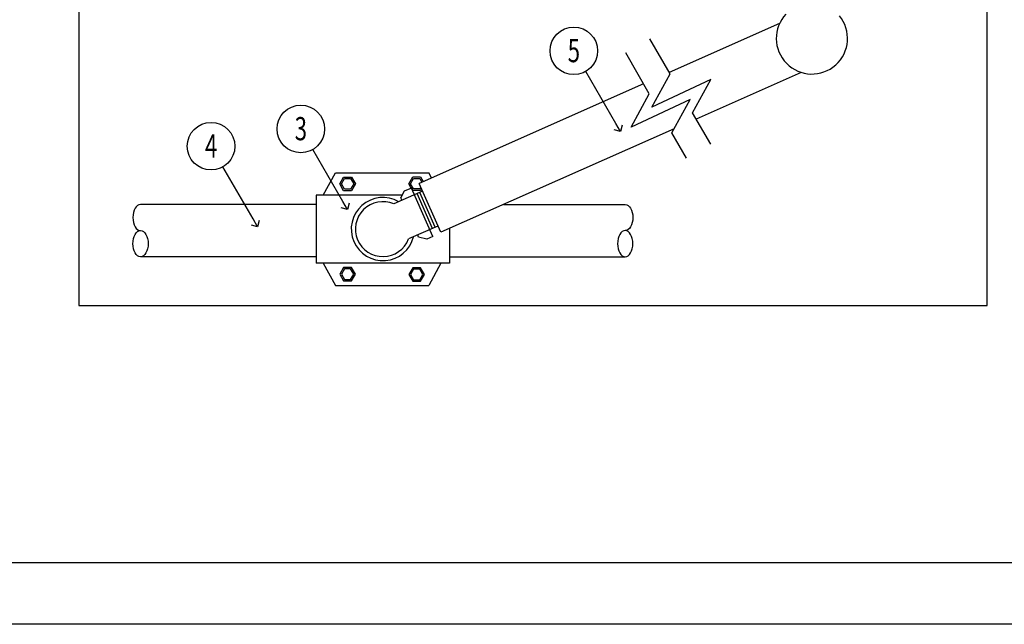
# Model space of a CAD drawing. Extents: x 1597 to 1834, y -1198 to -1026.
# Drawn here: x 1719 to 1761, y -1198 to -1173 of the extents above; entities that cross this region are included whole.
import ezdxf
from ezdxf.enums import TextEntityAlignment as Align

# ---------------------------------------------------------------- set-up
doc = ezdxf.new("R2010")
doc.units = 0
doc.header["$LTSCALE"] = 0.3
doc.header["$MEASUREMENT"] = 0
doc.layers.get('0').update_dxf_attribs({"linetype": 'CONTINUOUS'})
for name, color, linetype in [('_Cajetin A4', 7, 'CONTINUOUS'), ('Burbujas', 154, 'CONTINUOUS'), ('L-dtl-htch', 7, 'CONTINUOUS'), ('Tubos', 144, 'CONTINUOUS')]:
    doc.layers.add(name, color=color, linetype=linetype)
doc.styles.add('Hunter', font='romans.shx', dxfattribs={"width": 0.7})

# ---------------------------------------------------------------- blocks, each defined once
blk = doc.blocks.new('_Open90')
at = {"layer": 'L-dtl-htch', "color": 0, "lineweight": -2}
for p, q in [((0, 0), (-1, 0)), ((-0.5, 0.5), (0, 0)), ((0, 0), (-0.5, -0.5))]:
    blk.add_line(p, q, dxfattribs=at)
blk = doc.blocks.new('L-SYM-NOTE-CALLOUT')
blk.add_circle((0, 0), 0.0958)
at = {"style": 'Hunter', "width": 0.7}
blk.add_attdef('XX', text='', height=0.0937, dxfattribs=at).set_placement((0.0645, -0.0456), align=Align.RIGHT)

msp = doc.modelspace()

# ---------------------------------------------------------------- linework, layer by layer
for p, q in [((1751.149, -1172.886), (1746.512, -1174.944)), ((1752.065, -1174.939), (1747.642, -1176.902)), ((1745.429, -1175.424), (1735.984, -1179.616)), ((1746.714, -1177.314), (1736.894, -1181.671)), ((1736.128, -1179.941), (1734.92, -1180.477)), ((1735.358, -1179.941), (1735.21, -1180.207)), ((1735.659, -1179.808), (1735.358, -1179.941)), ((1736.564, -1181.851), (1735.659, -1179.808)), ((1736.894, -1181.671), (1735.984, -1179.616)), ((1736.662, -1181.455), (1736.014, -1179.992)), ((1731.651, -1180.103), (1731.651, -1182.971)), ((1735.268, -1180.103), (1731.651, -1180.103)), ((1735.263, -1180.325), (1735.21, -1180.207)), ((1736.548, -1181.505), (1735.9, -1180.043)), ((1736.769, -1181.407), (1735.538, -1181.953)), ((1737.267, -1181.506), (1737.267, -1182.971)), ((1735.964, -1181.872), (1735.924, -1181.782)), ((1736.31, -1181.963), (1735.964, -1181.872)), ((1736.564, -1181.851), (1736.31, -1181.963)), ((1737.267, -1182.971), (1731.651, -1182.971))]:
    msp.add_line(p, q)
for points in [[(1597.056, -1198.175), (1597.056, -1037.174), (1834.387, -1037.174), (1834.387, -1198.175)], [(1759.885, -1184.751), (1759.885, -1149.248), (1721.67, -1149.248), (1721.67, -1184.751)], [(1733.3, -1179.637), (1733.136, -1179.922), (1732.807, -1179.922), (1732.642, -1179.637), (1732.807, -1179.352), (1733.136, -1179.352)], [(1733.23, -1179.637), (1733.101, -1179.862), (1732.842, -1179.862), (1732.712, -1179.637), (1732.842, -1179.413), (1733.101, -1179.413)], [(1733.3, -1183.436), (1733.136, -1183.152), (1732.807, -1183.152), (1732.642, -1183.436), (1732.807, -1183.721), (1733.136, -1183.721)], [(1733.23, -1183.436), (1733.101, -1183.212), (1732.842, -1183.212), (1732.712, -1183.436), (1732.842, -1183.661), (1733.101, -1183.661)], [(1735.549, -1183.45), (1735.714, -1183.735), (1736.043, -1183.735), (1736.207, -1183.45), (1736.043, -1183.165), (1735.714, -1183.165)], [(1735.62, -1183.45), (1735.749, -1183.674), (1736.008, -1183.674), (1736.137, -1183.45), (1736.008, -1183.225), (1735.749, -1183.225)]]:
    msp.add_lwpolyline(points, close=True)
for points in [[(1748.255, -1177.964), (1747.494, -1176.645), (1748.261, -1175.238), (1745.781, -1176.407), (1746.545, -1175.002), (1745.697, -1173.532)], [(1747.236, -1178.553), (1746.62, -1177.486), (1747.387, -1176.08), (1744.907, -1177.248), (1745.671, -1175.843), (1744.677, -1174.121)], [(1731.953, -1180.103), (1732.463, -1179.165)], [(1732.463, -1179.165), (1736.387, -1179.165)], [(1736.505, -1179.384), (1736.387, -1179.165)], [(1735.656, -1179.809), (1735.549, -1179.624), (1735.714, -1179.339), (1736.043, -1179.339), (1736.158, -1179.538)], [(1736.052, -1179.771), (1736.008, -1179.848), (1735.749, -1179.848), (1735.62, -1179.624), (1735.749, -1179.4), (1736.008, -1179.4), (1736.102, -1179.563)], [(1736.083, -1179.84), (1736.043, -1179.909), (1735.714, -1179.909), (1735.671, -1179.834)], [(1731.953, -1182.971), (1732.463, -1183.909)], [(1736.896, -1182.971), (1736.387, -1183.909)], [(1732.463, -1183.909), (1736.387, -1183.909)]]:
    msp.add_lwpolyline(points)
for centre, radius, start, end in [((1752.513, -1173.509), 1.499, 136.8049, 39.557), ((1734.459, -1181.537), 1.331, 59.9012, 346.0343), ((1734.459, -1181.537), 1.156, 66.5015, 338.9242)]:
    msp.add_arc(centre, radius, start, end)
at = {"layer": '_Cajetin A4'}
msp.add_lwpolyline([(1606.86, -1039.768), (1814.124, -1039.768), (1814.144, -1195.581), (1606.86, -1195.581)], close=True, dxfattribs=at)
at = {"layer": 'Burbujas'}
for points in [[(1744.26, -1177.092), (1742.995, -1174.901)], [(1732.772, -1180.38), (1731.507, -1178.189)], [(1728.995, -1181.106), (1727.729, -1178.914)]]:
    msp.add_lwpolyline(points, dxfattribs=at)
at = {"layer": 'Tubos'}
for p, q in [((1731.651, -1180.501), (1724.261, -1180.501)), ((1739.535, -1180.501), (1744.658, -1180.501)), ((1731.651, -1182.701), (1724.261, -1182.701)), ((1737.267, -1182.701), (1744.658, -1182.701))]:
    msp.add_line(p, q, dxfattribs=at)
msp.add_ellipse((1724.261, -1181.051), major_axis=(0, -0.55), ratio=0.585034, start_param=3.141593, end_param=6.283185, dxfattribs=at)
at = {"layer": 'Tubos', "extrusion": (0, 0, -1)}
msp.add_ellipse((1744.658, -1181.051), major_axis=(0, -0.55), ratio=0.585034, start_param=3.141593, end_param=6.283185, dxfattribs=at)
at = {"layer": 'Tubos'}
msp.add_ellipse((1724.261, -1182.151), major_axis=(0, -0.55), ratio=0.585034, dxfattribs=at)
at = {"layer": 'Tubos', "extrusion": (0, 0, -1)}
msp.add_ellipse((1744.658, -1182.151), major_axis=(0, -0.55), ratio=0.585034, dxfattribs=at)

# ---------------------------------------------------------------- block references
at = {"layer": 'Burbujas'}
ref = msp.add_blockref('L-SYM-NOTE-CALLOUT', (1742.494, -1174.033), dxfattribs=dict(at, xscale=10.45315437289003, yscale=10.45315437289003, zscale=10.45315437289003))
ref.add_attrib('XX', '5', dxfattribs={"layer": '0', "height": 0.979, "style": 'Hunter', "width": 0.7}).set_placement((1742.496, -1174.51), align=Align.CENTER)
ref = msp.add_blockref('L-SYM-NOTE-CALLOUT', (1731.006, -1177.321), dxfattribs=dict(at, xscale=10.45315437289003, yscale=10.45315437289003, zscale=10.45315437289003))
ref.add_attrib('XX', '3', dxfattribs={"layer": '0', "height": 0.979, "style": 'Hunter', "width": 0.7}).set_placement((1731.008, -1177.798), align=Align.CENTER)
ref = msp.add_blockref('L-SYM-NOTE-CALLOUT', (1727.228, -1178.047), dxfattribs=dict(at, xscale=10.45315437289003, yscale=10.45315437289003, zscale=10.45315437289003))
ref.add_attrib('XX', '4', dxfattribs={"layer": '0', "height": 0.979, "style": 'Hunter', "width": 0.7}).set_placement((1727.231, -1178.524), align=Align.CENTER)
at = {"layer": 'Burbujas', "xscale": 0.3856145152500423, "yscale": 0.3856145152500423, "zscale": 0.3856145152500423, "rotation": 300.0000000000096}
for p in [(1744.453, -1177.426), (1732.965, -1180.714), (1729.187, -1181.44)]:
    msp.add_blockref('_Open90', p, dxfattribs=at)

doc.saveas('drawing.dxf')
